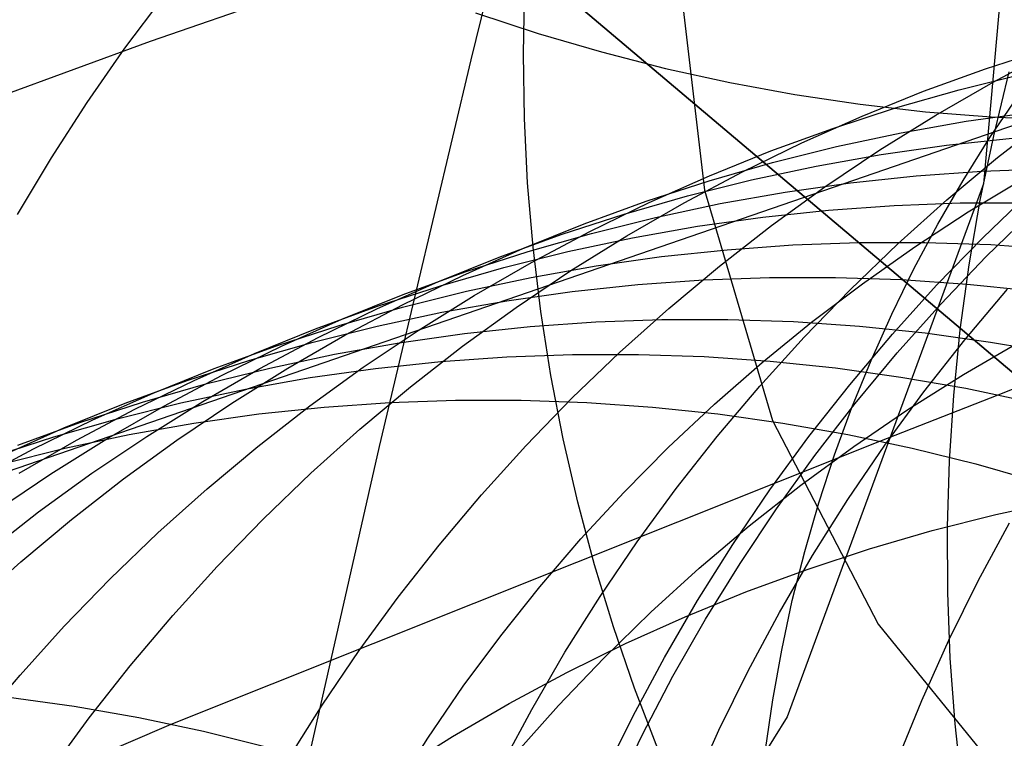
# Model space of a CAD drawing. Units: millimetres. Extents: x -1354 to -676, y -259 to 351.
# Drawn here: x -1170 to -1169, y -112 to -111 of the extents above; entities that cross this region are included whole.
import ezdxf

# ---------------------------------------------------------------- set-up
doc = ezdxf.new("R2010")
doc.units = ezdxf.units.MM
doc.header["$MEASUREMENT"] = 0
for name, color, linetype, true_color in [('Default', 7, 'Continuous', 0x000000), ('Layer 02', 7, 'Continuous', 0x392222), ('Layer 08', 7, 'Continuous', 0xff6100), ('Layer 14', 7, 'Continuous', 0x4f2735)]:
    doc.layers.add(name, color=color, linetype=linetype, true_color=true_color)

msp = doc.modelspace()

# ---------------------------------------------------------------- linework, layer by layer
at = {"layer": 'Default'}
for p, q in [((-1167.6117, -109.6669, 347.9449), (-1170.1715, -110.5514, 349.0791)), ((-1169.3448, -110.38, 208.582), (-1169.2972, -110.7859, 212.2953)), ((-1170.1715, -110.5514, 349.0791), (-1172.6139, -111.4485, 350.2293)), ((-1169.2972, -110.7859, 212.2953), (-1169.1901, -111.1493, 215.958)), ((-1169.1901, -111.1493, 215.958), (-1169.0235, -111.4703, 219.5701)), ((-1169.0235, -111.4703, 219.5701), (-1168.7973, -111.7489, 223.1316))]:
    msp.add_line(p, q, dxfattribs=at)
at = {"layer": 'Layer 02'}
for p, q in [((-1168.8473, -110.7029, 189.2573), (-1168.8026, -110.6368, 189.2573)), ((-1168.8896, -110.7705, 189.2573), (-1168.8473, -110.7029, 189.2573)), ((-1168.9296, -110.8396, 189.2573), (-1168.8896, -110.7705, 189.2573)), ((-1168.9672, -110.91, 189.2573), (-1168.9296, -110.8396, 189.2573)), ((-1169.0023, -110.9816, 189.2573), (-1168.9672, -110.91, 189.2573)), ((-1169.0348, -111.0544, 189.2573), (-1169.0023, -110.9816, 189.2573)), ((-1169.0649, -111.1283, 189.2573), (-1169.0348, -111.0544, 189.2573)), ((-1169.0923, -111.2032, 189.2573), (-1169.0649, -111.1283, 189.2573)), ((-1169.1172, -111.279, 189.2573), (-1169.0923, -111.2032, 189.2573)), ((-1169.1394, -111.3557, 189.2573), (-1169.1172, -111.279, 189.2573)), ((-1169.1589, -111.433, 189.2573), (-1169.1394, -111.3557, 189.2573)), ((-1169.1757, -111.511, 189.2573), (-1169.1589, -111.433, 189.2573)), ((-1169.1898, -111.5895, 189.2573), (-1169.1757, -111.511, 189.2573)), ((-1169.2012, -111.6685, 189.2573), (-1169.1898, -111.5895, 189.2573))]:
    msp.add_line(p, q, dxfattribs=at)
at = {"layer": 'Layer 08'}
for p, q in [((-1167.223, -112.4164, 490.9065), (-1198.3405, -86.1162, 490.9065)), ((-1198.3405, -86.1162, 490.9065), (-1167.223, -112.4164, 490.9065)), ((-1196.6137, -87.5756, 496.6422), (-1167.223, -112.4164, 496.6422)), ((-1167.223, -112.4164, 496.6422), (-1196.6137, -87.5756, 496.6422)), ((-1167.223, -112.4164, 490.9065), (-1193.1601, -90.4946, 490.9065)), ((-1193.1601, -90.4946, 487.1382), (-1167.223, -112.4164, 487.1382)), ((-1193.0903, -90.5536, 490.9065), (-1167.223, -112.4164, 490.9065)), ((-1167.223, -112.4164, 487.1382), (-1193.0903, -90.5536, 487.1382))]:
    msp.add_line(p, q, dxfattribs=at)
at = {"layer": 'Layer 14'}
for p, q in [((-1168.6724, -108.727, 514.6984), (-1168.8576, -110.7761, 534.9657)), ((-1169.6652, -110.5802, 482.3588), (-1169.5313, -110.0402, 484.6869)), ((-1169.5827, -110.5709, 484.8044), (-1169.5806, -110.4691, 484.7823)), ((-1170.211, -110.5622, 233.5369), (-1170.1487, -110.4789, 233.5324)), ((-1169.6586, -110.5061, 188.7422), (-1169.5598, -110.5387, 188.7439)), ((-1169.6586, -110.5061, 188.7422), (-1169.5598, -110.5387, 188.7439)), ((-1168.3584, -110.5281, 345.1664), (-1170.9209, -111.4107, 346.2982)), ((-1169.5598, -110.5387, 188.7439), (-1169.4599, -110.568, 188.7462)), ((-1169.5598, -110.5387, 188.7439), (-1169.4599, -110.568, 188.7462)), ((-1170.2705, -110.6476, 233.5411), (-1170.211, -110.5622, 233.5369)), ((-1168.8543, -110.5944, 716.7754), (-1168.7553, -110.5622, 716.7736)), ((-1169.5813, -110.6727, 484.8263), (-1169.5827, -110.5709, 484.8044)), ((-1169.4599, -110.568, 188.7462), (-1169.359, -110.5939, 188.7491)), ((-1169.4599, -110.568, 188.7462), (-1169.359, -110.5939, 188.7491)), ((-1168.8424, -110.6154, 753.238), (-1168.7504, -110.5666, 753.2367)), ((-1169.8095, -111.1903, 480.0487), (-1169.6652, -110.5802, 482.3588)), ((-1169.359, -110.5939, 188.7491), (-1169.2574, -110.6162, 188.7527)), ((-1169.359, -110.5939, 188.7491), (-1169.2574, -110.6162, 188.7527)), ((-1168.9522, -110.63, 716.7772), (-1168.8543, -110.5944, 716.7754)), ((-1168.8961, -110.6275, 702.8244), (-1168.7951, -110.6023, 702.8223)), ((-1168.8415, -110.7, 534.9735), (-1168.8169, -110.5994, 534.9838)), ((-1169.2574, -110.6162, 188.7527), (-1169.1551, -110.6351, 188.7568)), ((-1169.2574, -110.6162, 188.7527), (-1169.1551, -110.6351, 188.7568)), ((-1168.9326, -110.6674, 753.2392), (-1168.8424, -110.6154, 753.238)), ((-1169.1551, -110.6351, 188.7568), (-1169.0522, -110.6504, 188.7616)), ((-1169.1551, -110.6351, 188.7568), (-1169.0522, -110.6504, 188.7616)), ((-1169.0487, -110.669, 716.779), (-1168.9522, -110.63, 716.7772)), ((-1168.9962, -110.6563, 702.8265), (-1168.8961, -110.6275, 702.8244)), ((-1170.3269, -110.735, 233.5447), (-1170.2705, -110.6476, 233.5411)), ((-1169.0952, -110.6885, 702.8286), (-1168.9962, -110.6563, 702.8265)), ((-1169.0522, -110.6504, 188.7616), (-1168.9488, -110.6622, 188.7669)), ((-1169.0522, -110.6504, 188.7616), (-1168.9488, -110.6622, 188.7669)), ((-1169.1438, -110.7113, 716.7807), (-1169.0487, -110.669, 716.779)), ((-1169.021, -110.7225, 753.2405), (-1168.9326, -110.6674, 753.2392)), ((-1168.9488, -110.6622, 188.7669), (-1168.8452, -110.6705, 188.7729)), ((-1168.9488, -110.6622, 188.7669), (-1168.8452, -110.6705, 188.7729)), ((-1168.8848, -110.6773, 688.8717), (-1168.7817, -110.6627, 688.8692)), ((-1168.8452, -110.6705, 188.7729), (-1168.7414, -110.6752, 188.7794)), ((-1168.8452, -110.6705, 188.7729), (-1168.7414, -110.6752, 188.7794)), ((-1168.8354, -110.7343, 798.2659), (-1168.7532, -110.6703, 798.265)), ((-1169.5762, -110.7744, 484.8481), (-1169.5813, -110.6727, 484.8263)), ((-1168.9873, -110.6955, 688.8743), (-1168.8848, -110.6773, 688.8717)), ((-1169.193, -110.7241, 702.8308), (-1169.0952, -110.6885, 702.8286)), ((-1169.0891, -110.7172, 688.8769), (-1168.9873, -110.6955, 688.8743)), ((-1168.8626, -110.8015, 534.9632), (-1168.8415, -110.7, 534.9735)), ((-1169.2374, -110.7569, 716.7825), (-1169.1438, -110.7113, 716.7807)), ((-1169.1901, -110.7424, 688.8796), (-1169.0891, -110.7172, 688.8769)), ((-1169.0189, -110.7297, 683.5041), (-1168.9158, -110.7151, 683.5012)), ((-1168.9158, -110.7151, 683.5012), (-1168.8123, -110.7041, 683.4984)), ((-1169.2895, -110.7631, 702.8329), (-1169.193, -110.7241, 702.8308)), ((-1169.1214, -110.7479, 683.507), (-1169.0189, -110.7297, 683.5041)), ((-1169.1074, -110.7806, 753.2417), (-1169.021, -110.7225, 753.2405)), ((-1170.3803, -110.8244, 233.5479), (-1170.3269, -110.735, 233.5447)), ((-1169.2901, -110.7712, 688.8822), (-1169.1901, -110.7424, 688.8796)), ((-1169.2232, -110.7696, 683.5099), (-1169.1214, -110.7479, 683.507)), ((-1168.9153, -110.8011, 798.2668), (-1168.8354, -110.7343, 798.2659)), ((-1169.3847, -110.8054, 702.835), (-1169.2895, -110.7631, 702.8329)), ((-1169.3294, -110.8057, 716.7843), (-1169.2374, -110.7569, 716.7825)), ((-1169.0673, -110.7743, 678.1334), (-1168.9638, -110.7633, 678.1301)), ((-1168.9638, -110.7633, 678.1301), (-1168.86, -110.7559, 678.1269)), ((-1168.86, -110.7559, 678.1269), (-1168.756, -110.752, 678.1237)), ((-1169.5676, -110.8759, 484.8695), (-1169.5762, -110.7744, 484.8481)), ((-1169.3891, -110.8034, 688.8849), (-1169.2901, -110.7712, 688.8822)), ((-1169.3242, -110.7948, 683.5129), (-1169.2232, -110.7696, 683.5099)), ((-1169.1704, -110.7889, 678.1367), (-1169.0673, -110.7743, 678.1334)), ((-1168.8576, -110.7761, 534.9657), (-1169.1673, -111.6162, 543.9505)), ((-1168.8815, -110.8202, 474.7691), (-1168.7949, -110.7679, 474.7443)), ((-1169.4242, -110.8236, 683.5158), (-1169.3242, -110.7948, 683.5129)), ((-1169.2728, -110.8071, 678.14), (-1169.1704, -110.7889, 678.1367)), ((-1169.1917, -110.8417, 753.2429), (-1169.1074, -110.7806, 753.2417)), ((-1168.8588, -110.8611, 825.0637), (-1168.7838, -110.7889, 825.0629)), ((-1169.4869, -110.839, 688.8875), (-1169.3891, -110.8034, 688.8849)), ((-1169.4783, -110.851, 702.8371), (-1169.3847, -110.8054, 702.835)), ((-1169.4196, -110.8577, 716.786), (-1169.3294, -110.8057, 716.7843)), ((-1169.3746, -110.8288, 678.1433), (-1169.2728, -110.8071, 678.14)), ((-1169.102, -110.8173, 673.8312), (-1168.9982, -110.8099, 673.8275)), ((-1168.9982, -110.8099, 673.8275), (-1168.8942, -110.8061, 673.8239)), ((-1168.9928, -110.8706, 798.2677), (-1168.9153, -110.8011, 798.2668)), ((-1168.8942, -110.8061, 673.8239), (-1168.7901, -110.8059, 673.8203)), ((-1168.8801, -110.9036, 534.9529), (-1168.8626, -110.8015, 534.9632)), ((-1169.5232, -110.8558, 683.5188), (-1169.4242, -110.8236, 683.5158)), ((-1169.2055, -110.8283, 673.8349), (-1169.102, -110.8173, 673.8312)), ((-1168.966, -110.8754, 474.7947), (-1168.8815, -110.8202, 474.7691)), ((-1168.8533, -110.8905, 553.1), (-1168.7791, -110.8182, 553.1109)), ((-1169.5835, -110.878, 688.8901), (-1169.4869, -110.839, 688.8875)), ((-1169.4756, -110.854, 678.1467), (-1169.3746, -110.8288, 678.1433)), ((-1169.3085, -110.8429, 673.8386), (-1169.2055, -110.8283, 673.8349)), ((-1169.2739, -110.9057, 753.2441), (-1169.1917, -110.8417, 753.2429)), ((-1169.6211, -110.8914, 683.5217), (-1169.5232, -110.8558, 683.5188)), ((-1169.5756, -110.8827, 678.15), (-1169.4756, -110.854, 678.1467)), ((-1169.5702, -110.8998, 702.8392), (-1169.4783, -110.851, 702.8371)), ((-1169.508, -110.9128, 716.7878), (-1169.4196, -110.8577, 716.786)), ((-1169.411, -110.861, 673.8424), (-1169.3085, -110.8429, 673.8386)), ((-1169.5128, -110.8828, 673.8462), (-1169.411, -110.861, 673.8424)), ((-1169.2617, -110.8797, 669.5318), (-1169.158, -110.8723, 669.5275)), ((-1169.158, -110.8723, 669.5275), (-1169.054, -110.8685, 669.5232)), ((-1169.0679, -110.9428, 798.2686), (-1168.9928, -110.8706, 798.2677)), ((-1169.054, -110.8685, 669.5232), (-1168.9499, -110.8683, 669.519)), ((-1168.9499, -110.8683, 669.519), (-1168.8459, -110.8718, 669.5149)), ((-1168.9314, -110.9358, 825.0644), (-1168.8588, -110.8611, 825.0637)), ((-1168.8459, -110.8718, 669.5149), (-1168.7421, -110.8788, 669.5108)), ((-1169.6786, -110.9203, 688.8928), (-1169.5835, -110.878, 688.8901)), ((-1169.6746, -110.9149, 678.1534), (-1169.5756, -110.8827, 678.15)), ((-1169.6137, -110.908, 673.85), (-1169.5128, -110.8828, 673.8462)), ((-1169.5553, -110.9771, 484.8907), (-1169.5676, -110.8759, 484.8695)), ((-1169.3652, -110.8907, 669.5361), (-1169.2617, -110.8797, 669.5318)), ((-1169.0483, -110.9334, 474.8212), (-1168.966, -110.8754, 474.7947)), ((-1169.7176, -110.9304, 683.5247), (-1169.6211, -110.8914, 683.5217)), ((-1169.6604, -110.9518, 702.8413), (-1169.5702, -110.8998, 702.8392)), ((-1169.4682, -110.9053, 669.5405), (-1169.3652, -110.8907, 669.5361)), ((-1168.9249, -110.9654, 553.089), (-1168.8533, -110.8905, 553.1)), ((-1168.8941, -111.0063, 534.9427), (-1168.8801, -110.9036, 534.9529)), ((-1169.7724, -110.9505, 678.1568), (-1169.6746, -110.9149, 678.1534)), ((-1169.7138, -110.9367, 673.8538), (-1169.6137, -110.908, 673.85)), ((-1169.5944, -110.9709, 716.7895), (-1169.508, -110.9128, 716.7878)), ((-1169.5707, -110.9234, 669.545), (-1169.4682, -110.9053, 669.5405)), ((-1169.3537, -110.9724, 753.2453), (-1169.2739, -110.9057, 753.2441)), ((-1169.8127, -110.9727, 683.5276), (-1169.7176, -110.9304, 683.5247)), ((-1169.7722, -110.9659, 688.8954), (-1169.6786, -110.9203, 688.8928)), ((-1169.6724, -110.9451, 669.5494), (-1169.5707, -110.9234, 669.545)), ((-1169.5061, -110.9457, 666.3062), (-1169.4026, -110.9348, 666.3011)), ((-1169.4026, -110.9348, 666.3011), (-1169.2989, -110.9274, 666.296)), ((-1169.2989, -110.9274, 666.296), (-1169.1949, -110.9236, 666.291)), ((-1169.1949, -110.9236, 666.291), (-1169.0909, -110.9234, 666.2861)), ((-1169.1285, -110.9941, 474.8484), (-1169.0483, -110.9334, 474.8212)), ((-1169.0909, -110.9234, 666.2861), (-1168.9869, -110.9269, 666.2812)), ((-1168.9869, -110.9269, 666.2812), (-1168.8832, -110.9339, 666.2765)), ((-1168.8832, -110.9339, 666.2765), (-1168.7797, -110.9446, 666.2718)), ((-1168.8346, -111.1086, 660.8402), (-1168.382, -110.9317, 669.4971)), ((-1169.8689, -110.9895, 678.1601), (-1169.7724, -110.9505, 678.1568)), ((-1169.8127, -110.9689, 673.8576), (-1169.7138, -110.9367, 673.8538)), ((-1169.7734, -110.9704, 669.5539), (-1169.6724, -110.9451, 669.5494)), ((-1169.609, -110.9603, 666.3113), (-1169.5061, -110.9457, 666.3062)), ((-1169.1404, -111.0175, 798.2694), (-1169.0679, -110.9428, 798.2686)), ((-1169.0012, -111.013, 825.0651), (-1168.9314, -110.9358, 825.0644)), ((-1168.8871, -111.0218, 851.861), (-1168.8199, -110.9422, 851.8604)), ((-1169.8641, -111.0147, 688.8981), (-1169.7722, -110.9659, 688.8954)), ((-1169.7488, -111.0069, 702.8433), (-1169.6604, -110.9518, 702.8413)), ((-1169.7115, -110.9785, 666.3165), (-1169.609, -110.9603, 666.3113)), ((-1168.9938, -111.0426, 553.0779), (-1168.9249, -110.9654, 553.089)), ((-1169.9105, -111.0045, 673.8615), (-1169.8127, -110.9689, 673.8576)), ((-1169.9063, -111.0183, 683.5306), (-1169.8127, -110.9727, 683.5276)), ((-1169.8734, -110.9991, 669.5584), (-1169.7734, -110.9704, 669.5539)), ((-1169.8132, -111.0002, 666.3217), (-1169.7115, -110.9785, 666.3165)), ((-1169.6787, -111.032, 716.7912), (-1169.5944, -110.9709, 716.7895)), ((-1169.5395, -111.0779, 484.9116), (-1169.5553, -110.9771, 484.8907)), ((-1169.4313, -111.042, 753.2465), (-1169.3537, -110.9724, 753.2453)), ((-1169.964, -111.0318, 678.1635), (-1169.8689, -110.9895, 678.1601)), ((-1169.5722, -111.001, 663.0692), (-1169.4685, -110.9937, 663.063)), ((-1169.4685, -110.9937, 663.063), (-1169.3646, -110.9899, 663.0568)), ((-1169.3646, -110.9899, 663.0568), (-1169.2607, -110.9898, 663.0507)), ((-1169.2607, -110.9898, 663.0507), (-1169.1568, -110.9932, 663.0447)), ((-1169.2062, -111.0574, 474.8764), (-1169.1285, -110.9941, 474.8484)), ((-1169.1568, -110.9932, 663.0447), (-1169.053, -111.0003, 663.0387)), ((-1170.007, -111.0435, 673.8653), (-1169.9105, -111.0045, 673.8615)), ((-1169.9723, -111.0313, 669.5629), (-1169.8734, -110.9991, 669.5584)), ((-1169.9141, -111.0254, 666.3269), (-1169.8132, -111.0002, 666.3217)), ((-1169.8352, -111.065, 702.8454), (-1169.7488, -111.0069, 702.8433)), ((-1169.7785, -111.0265, 663.0819), (-1169.6756, -111.012, 663.0756)), ((-1169.6756, -111.012, 663.0756), (-1169.5722, -111.001, 663.0692)), ((-1169.0684, -111.0926, 825.0658), (-1169.0012, -111.013, 825.0651)), ((-1169.053, -111.0003, 663.0387), (-1168.9496, -111.011, 663.0329)), ((-1168.9496, -111.011, 663.0329), (-1168.8466, -111.0253, 663.0272)), ((-1168.9044, -111.1094, 534.9325), (-1168.8941, -111.0063, 534.9427)), ((-1170.014, -111.0541, 666.3322), (-1169.9141, -111.0254, 666.3269)), ((-1169.9982, -111.0671, 683.5335), (-1169.9063, -111.0183, 683.5306)), ((-1169.9543, -111.0667, 688.9007), (-1169.8641, -111.0147, 688.8981)), ((-1169.8808, -111.0447, 663.0884), (-1169.7785, -111.0265, 663.0819)), ((-1169.2103, -111.0947, 798.2703), (-1169.1404, -111.0175, 798.2694)), ((-1168.9514, -111.1036, 851.8616), (-1168.8871, -111.0218, 851.861)), ((-1168.8892, -111.0764, 561.0236), (-1168.7998, -111.0243, 561.0355)), ((-1168.8466, -111.0253, 663.0272), (-1168.7442, -111.0431, 663.0216)), ((-1170.1021, -111.0858, 673.8691), (-1170.007, -111.0435, 673.8653)), ((-1170.0701, -111.0669, 669.5674), (-1169.9723, -111.0313, 669.5629)), ((-1170.0576, -111.0774, 678.1669), (-1169.964, -111.0318, 678.1635)), ((-1169.7608, -111.096, 716.7929), (-1169.6787, -111.032, 716.7912)), ((-1169.5063, -111.1141, 753.2477), (-1169.4313, -111.042, 753.2465)), ((-1169.06, -111.1223, 553.0669), (-1168.9938, -111.0426, 553.0779)), ((-1170.1129, -111.0862, 666.3375), (-1170.014, -111.0541, 666.3322)), ((-1169.9825, -111.0663, 663.0948), (-1169.8808, -111.0447, 663.0884)), ((-1169.8161, -111.0669, 660.9101), (-1169.7128, -111.056, 660.9023)), ((-1169.7128, -111.056, 660.9023), (-1169.6092, -111.0486, 660.8946)), ((-1169.6092, -111.0486, 660.8946), (-1169.5054, -111.0449, 660.887)), ((-1169.5054, -111.0449, 660.887), (-1169.4016, -111.0448, 660.8795)), ((-1169.4016, -111.0448, 660.8795), (-1169.2978, -111.0483, 660.8721)), ((-1169.2978, -111.0483, 660.8721), (-1169.1941, -111.0555, 660.8648)), ((-1169.2816, -111.1233, 474.9051), (-1169.2062, -111.0574, 474.8764)), ((-1169.1941, -111.0555, 660.8648), (-1169.0908, -111.0662, 660.8576)), ((-1170.1665, -111.1058, 669.5719), (-1170.0701, -111.0669, 669.5674)), ((-1170.0884, -111.1191, 683.5364), (-1169.9982, -111.0671, 683.5335)), ((-1170.0833, -111.0915, 663.1013), (-1169.9825, -111.0663, 663.0948)), ((-1170.0427, -111.1217, 688.9033), (-1169.9543, -111.0667, 688.9007)), ((-1169.9195, -111.1261, 702.8475), (-1169.8352, -111.065, 702.8454)), ((-1169.9189, -111.0814, 660.9179), (-1169.8161, -111.0669, 660.9101)), ((-1169.0908, -111.0662, 660.8576), (-1168.9879, -111.0805, 660.8505)), ((-1170.2107, -111.1218, 666.3427), (-1170.1129, -111.0862, 666.3375)), ((-1170.1956, -111.1314, 673.873), (-1170.1021, -111.0858, 673.8691)), ((-1170.1495, -111.1262, 678.1702), (-1170.0576, -111.0774, 678.1669)), ((-1170.0211, -111.0995, 660.9259), (-1169.9189, -111.0814, 660.9179)), ((-1169.5201, -111.1781, 484.9322), (-1169.5395, -111.0779, 484.9116)), ((-1168.9879, -111.0805, 660.8505), (-1168.8855, -111.0983, 660.8436)), ((-1168.9766, -111.1316, 561.0115), (-1168.8892, -111.0764, 561.0236)), ((-1170.2616, -111.1481, 669.5764), (-1170.1665, -111.1058, 669.5719)), ((-1170.1832, -111.1202, 663.1079), (-1170.0833, -111.0915, 663.1013)), ((-1170.1227, -111.1211, 660.9338), (-1170.0211, -111.0995, 660.9259)), ((-1169.8407, -111.1628, 716.7946), (-1169.7608, -111.096, 716.7929)), ((-1169.2774, -111.1743, 798.2711), (-1169.2103, -111.0947, 798.2703)), ((-1169.1328, -111.1745, 825.0665), (-1169.0684, -111.0926, 825.0658)), ((-1169.0129, -111.1877, 851.8622), (-1168.9514, -111.1036, 851.8616)), ((-1168.8855, -111.0983, 660.8436), (-1168.7838, -111.1198, 660.8369)), ((-1170.3071, -111.1608, 666.348), (-1170.2107, -111.1218, 666.3427)), ((-1170.282, -111.1523, 663.1144), (-1170.1832, -111.1202, 663.1079)), ((-1170.2234, -111.1463, 660.9418), (-1170.1227, -111.1211, 660.9338)), ((-1170.1767, -111.1741, 683.5393), (-1170.0884, -111.1191, 683.5364)), ((-1170.129, -111.1799, 688.9059), (-1170.0427, -111.1217, 688.9033)), ((-1169.8969, -111.1279, 658.7266), (-1169.7936, -111.1207, 658.7158)), ((-1169.8969, -111.1279, 658.7266), (-1169.7936, -111.1207, 658.7158)), ((-1169.7936, -111.1207, 658.7158), (-1169.6901, -111.1171, 658.7052)), ((-1169.7936, -111.1207, 658.7158), (-1169.6901, -111.1171, 658.7052)), ((-1169.6901, -111.1171, 658.7052), (-1169.5865, -111.1171, 658.6947)), ((-1169.6901, -111.1171, 658.7052), (-1169.5865, -111.1171, 658.6947)), ((-1169.5865, -111.1171, 658.6947), (-1169.4829, -111.1207, 658.6843)), ((-1169.5865, -111.1171, 658.6947), (-1169.4829, -111.1207, 658.6843)), ((-1169.5788, -111.1889, 753.2489), (-1169.5063, -111.1141, 753.2477)), ((-1169.4829, -111.1207, 658.6843), (-1169.3795, -111.1279, 658.6741)), ((-1169.4829, -111.1207, 658.6843), (-1169.3795, -111.1279, 658.6741)), ((-1169.0208, -111.1814, 658.6399), (-1168.8346, -111.1086, 660.8402)), ((-1168.9112, -111.2129, 534.9224), (-1168.9044, -111.1094, 534.9325)), ((-1170.2876, -111.1802, 673.8768), (-1170.1956, -111.1314, 673.873)), ((-1170.2397, -111.1782, 678.1735), (-1170.1495, -111.1262, 678.1702)), ((-1170.0016, -111.1901, 702.8495), (-1169.9195, -111.1261, 702.8475)), ((-1169.9999, -111.1387, 658.7374), (-1169.8969, -111.1279, 658.7266)), ((-1169.9999, -111.1387, 658.7374), (-1169.8969, -111.1279, 658.7266)), ((-1169.3795, -111.1279, 658.6741), (-1169.2764, -111.1387, 658.6641)), ((-1169.3795, -111.1279, 658.6741), (-1169.2764, -111.1387, 658.6641)), ((-1169.3544, -111.1917, 474.9345), (-1169.2816, -111.1233, 474.9051)), ((-1169.1233, -111.2042, 553.0558), (-1169.06, -111.1223, 553.0669)), ((-1169.0621, -111.1899, 560.9994), (-1168.9766, -111.1316, 561.0115)), ((-1170.3797, -111.1879, 663.1209), (-1170.282, -111.1523, 663.1144)), ((-1170.3551, -111.1937, 669.5809), (-1170.2616, -111.1481, 669.5764)), ((-1170.3232, -111.1749, 660.9499), (-1170.2234, -111.1463, 660.9418)), ((-1170.1025, -111.1531, 658.7484), (-1169.9999, -111.1387, 658.7374)), ((-1170.1025, -111.1531, 658.7484), (-1169.9999, -111.1387, 658.7374)), ((-1169.2764, -111.1387, 658.6641), (-1169.1738, -111.1531, 658.6543)), ((-1169.2764, -111.1387, 658.6641), (-1169.1738, -111.1531, 658.6543)), ((-1170.4021, -111.203, 666.3533), (-1170.3071, -111.1608, 666.348)), ((-1170.2045, -111.1711, 658.7594), (-1170.1025, -111.1531, 658.7484)), ((-1170.2045, -111.1711, 658.7594), (-1170.1025, -111.1531, 658.7484)), ((-1169.9182, -111.2323, 716.7963), (-1169.8407, -111.1628, 716.7946)), ((-1169.1738, -111.1531, 658.6543), (-1169.0716, -111.1711, 658.6446)), ((-1169.1738, -111.1531, 658.6543), (-1169.0716, -111.1711, 658.6446)), ((-1170.422, -111.207, 660.9579), (-1170.3232, -111.1749, 660.9499)), ((-1170.3777, -111.2321, 673.8806), (-1170.2876, -111.1802, 673.8768)), ((-1170.328, -111.2333, 678.1769), (-1170.2397, -111.1782, 678.1735)), ((-1170.3057, -111.1926, 658.7705), (-1170.2045, -111.1711, 658.7594)), ((-1170.3057, -111.1926, 658.7705), (-1170.2045, -111.1711, 658.7594)), ((-1170.2631, -111.2322, 683.5422), (-1170.1767, -111.1741, 683.5393)), ((-1170.2133, -111.2409, 688.9084), (-1170.129, -111.1799, 688.9059)), ((-1170.1381, -111.6278, 646.5869), (-1169.0208, -111.1814, 658.6399)), ((-1169.4972, -111.2777, 484.9525), (-1169.5201, -111.1781, 484.9322)), ((-1169.3418, -111.2562, 798.2719), (-1169.2774, -111.1743, 798.2711)), ((-1169.1942, -111.2585, 825.0672), (-1169.1328, -111.1745, 825.0665)), ((-1169.0716, -111.1711, 658.6446), (-1168.9702, -111.1926, 658.6352)), ((-1169.0716, -111.1711, 658.6446), (-1168.9702, -111.1926, 658.6352)), ((-1170.447, -111.2425, 669.5854), (-1170.3551, -111.1937, 669.5809)), ((-1170.4062, -111.2177, 658.7817), (-1170.3057, -111.1926, 658.7705)), ((-1170.4062, -111.2177, 658.7817), (-1170.3057, -111.1926, 658.7705)), ((-1170.0815, -111.2568, 702.8515), (-1170.0016, -111.1901, 702.8495)), ((-1169.9642, -111.8708, 477.759), (-1169.8095, -111.1903, 480.0487)), ((-1169.6487, -111.2661, 753.25), (-1169.5788, -111.1889, 753.2489)), ((-1169.4246, -111.2626, 474.9645), (-1169.3544, -111.1917, 474.9345)), ((-1169.1455, -111.251, 560.9873), (-1169.0621, -111.1899, 560.9994)), ((-1169.0714, -111.2738, 851.8628), (-1169.0129, -111.1877, 851.8622)), ((-1168.9702, -111.1926, 658.6352), (-1168.8695, -111.2176, 658.626)), ((-1168.9702, -111.1926, 658.6352), (-1168.8695, -111.2176, 658.626)), ((-1169.1838, -111.2882, 553.0448), (-1169.1233, -111.2042, 553.0558)), ((-1168.9144, -111.3165, 534.9123), (-1168.9112, -111.2129, 534.9224)), ((-1168.8695, -111.2176, 658.626), (-1168.7698, -111.2462, 658.617)), ((-1168.8695, -111.2176, 658.626), (-1168.7698, -111.2462, 658.617)), ((-1170.4144, -111.2914, 678.1802), (-1170.328, -111.2333, 678.1769)), ((-1170.3474, -111.2933, 683.5451), (-1170.2631, -111.2322, 683.5422)), ((-1170.2955, -111.3049, 688.911), (-1170.2133, -111.2409, 688.9084)), ((-1169.9933, -111.3044, 716.7979), (-1169.9182, -111.2323, 716.7963)), ((-1170.159, -111.3264, 702.8535), (-1170.0815, -111.2568, 702.8515)), ((-1169.4033, -111.3402, 798.2727), (-1169.3418, -111.2562, 798.2719)), ((-1169.2527, -111.3447, 825.0679), (-1169.1942, -111.2585, 825.0672)), ((-1169.2267, -111.3151, 560.9751), (-1169.1455, -111.251, 560.9873)), ((-1169.7159, -111.3457, 753.2511), (-1169.6487, -111.2661, 753.25)), ((-1169.4921, -111.3357, 474.9951), (-1169.4246, -111.2626, 474.9645)), ((-1169.1269, -111.3619, 851.8634), (-1169.0714, -111.2738, 851.8628)), ((-1168.8383, -111.2974, 568.9709), (-1168.7373, -111.2756, 568.9843)), ((-1169.4707, -111.3764, 484.9724), (-1169.4972, -111.2777, 484.9525)), ((-1169.2413, -111.3743, 553.0338), (-1169.1838, -111.2882, 553.0448)), ((-1170.4295, -111.3573, 683.5479), (-1170.3474, -111.2933, 683.5451)), ((-1170.3753, -111.3717, 688.9135), (-1170.2955, -111.3049, 688.911)), ((-1170.0658, -111.3792, 716.7995), (-1169.9933, -111.3044, 716.7979)), ((-1168.9384, -111.3227, 568.9573), (-1168.8383, -111.2974, 568.9709)), ((-1169.3057, -111.3819, 560.9629), (-1169.2267, -111.3151, 560.9751)), ((-1169.0375, -111.3515, 568.9436), (-1168.9384, -111.3227, 568.9573)), ((-1168.9139, -111.4201, 534.9024), (-1168.9144, -111.3165, 534.9123)), ((-1168.866, -111.402, 918.3072), (-1168.8168, -111.3102, 918.3068)), ((-1170.2341, -111.3985, 702.8554), (-1170.159, -111.3264, 702.8535)), ((-1169.5568, -111.4111, 475.0263), (-1169.4921, -111.3357, 474.9951)), ((-1169.7802, -111.4275, 753.2522), (-1169.7159, -111.3457, 753.2511)), ((-1169.4618, -111.4264, 798.2735), (-1169.4033, -111.3402, 798.2727)), ((-1169.3082, -111.4328, 825.0685), (-1169.2527, -111.3447, 825.0679)), ((-1169.1356, -111.3838, 568.9299), (-1169.0375, -111.3515, 568.9436)), ((-1169.1793, -111.4519, 851.8639), (-1169.1269, -111.3619, 851.8634)), ((-1170.4528, -111.4412, 688.916), (-1170.3753, -111.3717, 688.9135)), ((-1170.1357, -111.4564, 716.8011), (-1170.0658, -111.3792, 716.7995)), ((-1169.4408, -111.4742, 484.9919), (-1169.4707, -111.3764, 484.9724)), ((-1169.3822, -111.4515, 560.9507), (-1169.3057, -111.3819, 560.9629)), ((-1169.2958, -111.4624, 553.0228), (-1169.2413, -111.3743, 553.0338)), ((-1169.2324, -111.4194, 568.916), (-1169.1356, -111.3838, 568.9299)), ((-1170.3066, -111.4733, 702.8573), (-1170.2341, -111.3985, 702.8554)), ((-1169.6186, -111.4886, 475.058), (-1169.5568, -111.4111, 475.0263)), ((-1168.9121, -111.4954, 918.3076), (-1168.866, -111.402, 918.3072)), ((-1169.8417, -111.5116, 753.2533), (-1169.7802, -111.4275, 753.2522)), ((-1169.5173, -111.5145, 798.2742), (-1169.4618, -111.4264, 798.2735)), ((-1169.328, -111.4584, 568.902), (-1169.2324, -111.4194, 568.916)), ((-1168.9099, -111.5237, 534.8925), (-1168.9139, -111.4201, 534.9024)), ((-1169.3606, -111.5228, 825.0692), (-1169.3082, -111.4328, 825.0685)), ((-1170.2028, -111.5359, 716.8027), (-1170.1357, -111.4564, 716.8011)), ((-1169.4562, -111.5237, 560.9386), (-1169.3822, -111.4515, 560.9507)), ((-1169.4221, -111.5007, 568.888), (-1169.328, -111.4584, 568.902)), ((-1169.3471, -111.5524, 553.0118), (-1169.2958, -111.4624, 553.0228)), ((-1169.2286, -111.5437, 851.8645), (-1169.1793, -111.4519, 851.8639)), ((-1170.3764, -111.5505, 702.8592), (-1170.3066, -111.4733, 702.8573)), ((-1169.4075, -111.571, 485.011), (-1169.4408, -111.4742, 484.9919)), ((-1169.6776, -111.5682, 475.0903), (-1169.6186, -111.4886, 475.058)), ((-1169.5146, -111.5463, 568.874), (-1169.4221, -111.5007, 568.888)), ((-1168.9548, -111.5903, 918.3079), (-1168.9121, -111.4954, 918.3076)), ((-1169.9002, -111.5977, 753.2543), (-1169.8417, -111.5116, 753.2533)), ((-1169.5697, -111.6045, 798.275), (-1169.5173, -111.5145, 798.2742)), ((-1169.5277, -111.5984, 560.9264), (-1169.4562, -111.5237, 560.9386)), ((-1169.4099, -111.6145, 825.0698), (-1169.3606, -111.5228, 825.0692)), ((-1168.9022, -111.6271, 534.8828), (-1168.9099, -111.5237, 534.8925)), ((-1170.2672, -111.6178, 716.8042), (-1170.2028, -111.5359, 716.8027)), ((-1170.4436, -111.63, 702.8611), (-1170.3764, -111.5505, 702.8592)), ((-1169.6055, -111.5951, 568.8599), (-1169.5146, -111.5463, 568.874)), ((-1169.3953, -111.644, 553.001), (-1169.3471, -111.5524, 553.0118)), ((-1169.2746, -111.6371, 851.865), (-1169.2286, -111.5437, 851.8645)), ((-1169.7335, -111.6498, 475.123), (-1169.6776, -111.5682, 475.0903)), ((-1169.3708, -111.6667, 485.0296), (-1169.4075, -111.571, 485.011)), ((-1170.3941, -111.5853, 646.6068), (-1170.2912, -111.5996, 646.5987)), ((-1170.2912, -111.5996, 646.5987), (-1170.189, -111.6175, 646.5908)), ((-1169.9557, -111.6858, 753.2553), (-1169.9002, -111.5977, 753.2543)), ((-1169.6947, -111.6471, 568.8458), (-1169.6055, -111.5951, 568.8599)), ((-1169.5966, -111.6756, 560.9144), (-1169.5277, -111.5984, 560.9264)), ((-1168.9943, -111.6867, 918.3083), (-1168.9548, -111.5903, 918.3079)), ((-1170.3286, -111.7019, 716.8057), (-1170.2672, -111.6178, 716.8042)), ((-1170.189, -111.6175, 646.5908), (-1170.0874, -111.6389, 646.5831)), ((-1169.1673, -111.6162, 543.9505), (-1169.6557, -112.4011, 552.9201)), ((-1169.6189, -111.6962, 798.2757), (-1169.5697, -111.6045, 798.275)), ((-1169.4559, -111.7079, 825.0704), (-1169.4099, -111.6145, 825.0698)), ((-1171.0168, -112.0034, 634.5183), (-1170.1381, -111.6278, 646.5869)), ((-1168.8909, -111.7302, 534.8732), (-1168.9022, -111.6271, 534.8828)), ((-1170.0874, -111.6389, 646.5831), (-1169.9865, -111.6639, 646.5755)), ((-1169.7863, -111.7332, 475.1561), (-1169.7335, -111.6498, 475.123)), ((-1169.782, -111.7022, 568.8318), (-1169.6947, -111.6471, 568.8458)), ((-1169.4403, -111.7373, 552.9901), (-1169.3953, -111.644, 553.001)), ((-1169.3174, -111.732, 851.8655), (-1169.2746, -111.6371, 851.865))]:
    msp.add_line(p, q, dxfattribs=at)

doc.saveas('drawing.dxf')
